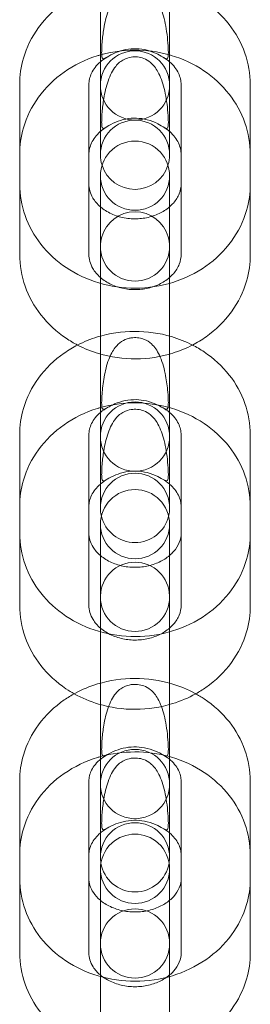
# Model space of a CAD drawing. Units: millimetres. Extents: x 16098 to 32198, y 7076 to 20176.
# Drawn here: x 24436 to 24456, y 15993 to 16079 of the extents above; entities that cross this region are included whole.
import ezdxf

# ---------------------------------------------------------------- set-up
doc = ezdxf.new("R2010")
doc.units = ezdxf.units.MM
doc.header["$MEASUREMENT"] = 0

msp = doc.modelspace()

# ---------------------------------------------------------------- linework, layer by layer
at = {"color": 0, "linetype": 'Continuous', "lineweight": 0}
for p, q in [((24442.977, 16077.278), (24442.977, 16086.005)), ((24448.977, 16077.278), (24448.977, 16086.005)), ((24442.977, 16066.86), (24442.977, 16077.278)), ((24448.977, 16077.278), (24448.977, 16066.86)), ((24435.977, 16072.929), (24435.977, 16066.874)), ((24441.977, 16072.929), (24441.977, 16066.874)), ((24449.977, 16066.874), (24449.977, 16072.929)), ((24455.977, 16066.874), (24455.977, 16072.929)), ((24435.977, 16066.874), (24435.977, 16058.228)), ((24441.977, 16066.874), (24441.977, 16058.228)), ((24449.977, 16058.228), (24449.977, 16066.874)), ((24455.977, 16058.228), (24455.977, 16066.874)), ((24442.977, 16061.617), (24442.977, 16065.047)), ((24448.977, 16065.047), (24448.977, 16061.617)), ((24442.977, 16058.916), (24442.977, 16061.617)), ((24448.977, 16058.916), (24448.977, 16061.617)), ((24442.977, 16055.433), (24442.977, 16058.916)), ((24448.977, 16058.916), (24448.977, 16055.433)), ((24442.977, 16046.788), (24442.977, 16055.433)), ((24448.977, 16046.788), (24448.977, 16055.433)), ((24442.977, 16036.27), (24442.977, 16046.788)), ((24448.977, 16046.788), (24448.977, 16036.27)), ((24435.977, 16042.599), (24435.977, 16036.375)), ((24441.977, 16042.599), (24441.977, 16036.375)), ((24449.977, 16036.375), (24449.977, 16042.599)), ((24455.977, 16036.375), (24455.977, 16042.599)), ((24435.977, 16036.375), (24435.977, 16027.813)), ((24441.977, 16036.375), (24441.977, 16027.813)), ((24449.977, 16027.813), (24449.977, 16036.375)), ((24455.977, 16027.813), (24455.977, 16036.375)), ((24442.977, 16031.531), (24442.977, 16034.862)), ((24448.977, 16034.862), (24448.977, 16031.531)), ((24442.977, 16028.561), (24442.977, 16031.531)), ((24448.977, 16028.561), (24448.977, 16031.531)), ((24442.977, 16025.177), (24442.977, 16028.561)), ((24448.977, 16028.561), (24448.977, 16025.177)), ((24442.977, 16016.616), (24442.977, 16025.177)), ((24448.977, 16016.616), (24448.977, 16025.177)), ((24442.977, 16005.999), (24442.977, 16016.616)), ((24448.977, 16016.616), (24448.977, 16005.999)), ((24435.977, 16012.593), (24435.977, 16006.196)), ((24441.977, 16012.593), (24441.977, 16006.196)), ((24449.977, 16006.196), (24449.977, 16012.593)), ((24455.977, 16006.196), (24455.977, 16012.593)), ((24435.977, 16006.196), (24435.977, 15997.721)), ((24441.977, 16006.196), (24441.977, 16001.104)), ((24449.977, 16001.104), (24449.977, 16006.196)), ((24455.977, 15997.721), (24455.977, 16006.196)), ((24442.977, 16001.774), (24442.977, 16005.007)), ((24448.977, 16005.007), (24448.977, 16001.774)), ((24442.977, 15998.518), (24442.977, 16001.774)), ((24448.977, 15998.518), (24448.977, 16001.774)), ((24441.977, 16001.104), (24441.977, 16000.7)), ((24441.977, 16000.7), (24441.977, 15997.721)), ((24449.977, 16000.7), (24449.977, 16001.104)), ((24449.977, 15997.721), (24449.977, 16000.7)), ((24442.977, 15995.245), (24442.977, 15998.518)), ((24448.977, 15998.518), (24448.977, 15995.245)), ((24442.977, 15986.77), (24442.977, 15995.245)), ((24448.977, 15986.77), (24448.977, 15995.245))]:
    msp.add_line(p, q, dxfattribs=at)
for centre, start, end in [((24445.977, 16072.867), 0, 180), ((24445.977, 16072.867), 180, 0), ((24445.977, 16066.86), 0, 180), ((24445.977, 16065.047), 42.62978, 137.37022), ((24445.977, 16065.047), 137.37022, 180), ((24445.977, 16066.86), 180, 197.59309), ((24445.977, 16065.047), 0, 42.62978), ((24445.977, 16066.86), 342.40691, 0), ((24445.977, 16066.86), 197.59309, 342.40691), ((24445.977, 16065.047), 180, 0), ((24445.977, 16058.916), 16.14815, 163.85185), ((24445.977, 16058.916), 163.85185, 180), ((24445.977, 16058.916), 0, 16.14815), ((24445.977, 16058.916), 180, 0), ((24445.977, 16042.445), 0, 180), ((24445.977, 16042.445), 180, 0), ((24445.977, 16036.27), 0, 180), ((24445.977, 16034.862), 44.76921, 135.23079), ((24445.977, 16034.862), 135.23079, 180), ((24445.977, 16036.27), 180, 193.5708), ((24445.977, 16034.862), 0, 44.76921), ((24445.977, 16036.27), 346.4292, 0), ((24445.977, 16036.27), 193.5708, 346.4292), ((24445.977, 16034.862), 180, 0), ((24445.977, 16028.561), 1.50595, 178.49405), ((24445.977, 16028.561), 178.49405, 180), ((24445.977, 16028.561), 180, 0), ((24445.977, 16028.561), 0, 1.50595), ((24445.977, 16012.346), 0, 180), ((24445.977, 16012.346), 180, 0), ((24445.977, 16005.999), 0, 180), ((24445.977, 16005.007), 47.95486, 132.04514), ((24445.977, 16005.007), 132.04514, 180), ((24445.977, 16005.007), 0, 47.95486), ((24445.977, 16005.999), 180, 189.51662), ((24445.977, 16005.999), 189.51662, 350.48338), ((24445.977, 16005.999), 350.48338, 0), ((24445.977, 16005.007), 180, 0), ((24445.977, 15998.53), 0, 180), ((24445.977, 15998.53), 180, 0)]:
    msp.add_arc(centre, 3, start, end, dxfattribs=at)
for points, knots in [([(24448.807, 16076.797), (24448.841, 16076.449), (24448.86, 16076.129), (24448.869, 16075.734), (24448.868, 16075.612), (24448.857, 16075.413), (24448.846, 16075.336), (24448.804, 16075.204), (24448.767, 16075.174), (24448.652, 16075.181), (24448.575, 16075.219), (24448.344, 16075.348), (24448.17, 16075.456), (24447.688, 16075.697), (24447.38, 16075.823), (24446.737, 16075.989), (24446.42, 16076.037), (24445.784, 16076.054), (24445.478, 16076.028), (24444.87, 16075.911), (24444.578, 16075.818), (24444.003, 16075.579), (24443.754, 16075.434), (24443.429, 16075.245), (24443.329, 16075.189), (24443.199, 16075.17), (24443.16, 16075.193), (24443.112, 16075.309), (24443.1, 16075.383), (24443.086, 16075.574), (24443.085, 16075.687), (24443.09, 16076.05), (24443.106, 16076.331), (24443.16, 16076.971), (24443.206, 16077.367), (24443.36, 16078.299), (24443.477, 16078.817), (24443.817, 16079.811), (24444.033, 16080.235), (24444.516, 16080.828), (24444.758, 16081.024), (24445.21, 16081.252), (24445.414, 16081.319), (24445.822, 16081.384), (24446.01, 16081.389), (24446.389, 16081.35), (24446.569, 16081.307), (24446.946, 16081.163), (24447.142, 16081.05), (24447.568, 16080.695), (24447.782, 16080.428), (24448.194, 16079.682), (24448.365, 16079.198), (24448.572, 16078.368), (24448.632, 16078.07), (24448.735, 16077.445), (24448.776, 16077.114), (24448.807, 16076.797)], [0, 0, 0, 0, 0.108823, 0.108823, 0.164403, 0.164403, 0.217052, 0.217052, 0.289575, 0.289575, 0.364316, 0.364316, 0.465404, 0.465404, 0.580699, 0.580699, 0.678845, 0.678845, 0.77137, 0.77137, 0.871426, 0.871426, 0.995292, 0.995292, 1.089354, 1.089354, 1.165967, 1.165967, 1.224375, 1.224375, 1.281979, 1.281979, 1.390426, 1.390426, 1.522986, 1.522986, 1.688883, 1.688883, 1.867821, 1.867821, 2.011215, 2.011215, 2.110817, 2.110817, 2.193983, 2.193983, 2.277829, 2.277829, 2.382116, 2.382116, 2.522578, 2.522578, 2.691311, 2.691311, 2.781632, 2.781632, 2.88055, 2.88055, 2.88055, 2.88055]), ([(24441.296, 16080.905), (24440.782, 16080.66), (24440.288, 16080.373), (24438.972, 16079.449), (24438.217, 16078.716), (24437.028, 16077.076), (24436.582, 16076.178), (24436.089, 16074.483), (24435.977, 16073.706), (24435.977, 16072.929)], [2.076473, 2.076473, 2.076473, 2.076473, 2.255733, 2.255733, 2.584052, 2.584052, 2.896471, 2.896471, 3.141593, 3.141593, 3.141593, 3.141593]), ([(24455.977, 16072.929), (24455.977, 16073.861), (24455.815, 16074.792), (24455.191, 16076.566), (24454.723, 16077.406), (24453.524, 16078.933), (24452.781, 16079.613), (24451.541, 16080.445), (24451.107, 16080.691), (24450.658, 16080.905)], [0, 0, 0, 0, 0.29401, 0.29401, 0.593991, 0.593991, 0.908314, 0.908314, 1.065119, 1.065119, 1.065119, 1.065119]), ([(24442.977, 16075.511), (24442.885, 16075.485), (24442.793, 16075.457), (24441.674, 16075.107), (24440.696, 16074.631), (24438.97, 16073.413), (24438.216, 16072.678), (24437.028, 16071.034), (24436.582, 16070.133), (24436.089, 16068.433), (24435.977, 16067.654), (24435.977, 16066.874)], [1.887728, 1.887728, 1.887728, 1.887728, 1.917695, 1.917695, 2.255398, 2.255398, 2.583345, 2.583345, 2.89595, 2.89595, 3.141593, 3.141593, 3.141593, 3.141593]), ([(24448.977, 16075.511), (24447.985, 16075.792), (24446.951, 16075.931), (24444.924, 16075.921), (24443.931, 16075.781), (24442.977, 16075.511)], [1.2538647, 1.2538647, 1.2538647, 1.2538647, 1.5769456, 1.5769456, 1.8877279, 1.8877279, 1.8877279, 1.8877279]), ([(24455.977, 16066.874), (24455.977, 16067.81), (24455.815, 16068.745), (24455.189, 16070.527), (24454.72, 16071.37), (24453.518, 16072.904), (24452.774, 16073.586), (24451.079, 16074.725), (24450.119, 16075.171), (24449.068, 16075.485), (24449.022, 16075.498), (24448.977, 16075.511)], [0, 0, 0, 0, 0.294936, 0.294936, 0.595614, 0.595614, 0.910098, 0.910098, 1.238975, 1.238975, 1.253865, 1.253865, 1.253865, 1.253865]), ([(24443.57, 16075.327), (24443.35, 16075.199), (24443.15, 16075.057), (24442.8, 16074.753), (24442.648, 16074.593), (24442.394, 16074.264), (24442.291, 16074.096), (24442.13, 16073.76), (24442.072, 16073.592), (24441.995, 16073.26), (24441.977, 16073.094), (24441.977, 16072.929)], [2.1636507, 2.1636507, 2.1636507, 2.1636507, 2.3592391, 2.3592391, 2.5548275, 2.5548275, 2.7504159, 2.7504159, 2.9460043, 2.9460043, 3.1415927, 3.1415927, 3.1415927, 3.1415927]), ([(24448.807, 16070.745), (24448.841, 16070.398), (24448.86, 16070.079), (24448.869, 16069.686), (24448.868, 16069.566), (24448.857, 16069.369), (24448.846, 16069.293), (24448.804, 16069.164), (24448.767, 16069.136), (24448.652, 16069.146), (24448.575, 16069.186), (24448.344, 16069.319), (24448.17, 16069.429), (24447.688, 16069.674), (24447.38, 16069.803), (24446.737, 16069.97), (24446.42, 16070.019), (24445.784, 16070.037), (24445.478, 16070.01), (24444.87, 16069.892), (24444.578, 16069.797), (24444.003, 16069.555), (24443.754, 16069.407), (24443.429, 16069.214), (24443.329, 16069.155), (24443.199, 16069.133), (24443.16, 16069.153), (24443.112, 16069.267), (24443.1, 16069.339), (24443.086, 16069.528), (24443.085, 16069.64), (24443.09, 16070.001), (24443.106, 16070.281), (24443.16, 16070.918), (24443.206, 16071.314), (24443.36, 16072.246), (24443.477, 16072.764), (24443.817, 16073.761), (24444.033, 16074.187), (24444.516, 16074.784), (24444.758, 16074.981), (24445.21, 16075.211), (24445.414, 16075.279), (24445.822, 16075.344), (24446.01, 16075.349), (24446.389, 16075.31), (24446.569, 16075.267), (24446.946, 16075.121), (24447.142, 16075.007), (24447.568, 16074.65), (24447.782, 16074.381), (24448.194, 16073.631), (24448.365, 16073.146), (24448.572, 16072.314), (24448.632, 16072.016), (24448.735, 16071.392), (24448.776, 16071.061), (24448.807, 16070.745)], [0, 0, 0, 0, 0.108823, 0.108823, 0.164403, 0.164403, 0.217052, 0.217052, 0.289575, 0.289575, 0.364316, 0.364316, 0.465404, 0.465404, 0.580699, 0.580699, 0.678845, 0.678845, 0.77137, 0.77137, 0.871426, 0.871426, 0.995292, 0.995292, 1.089354, 1.089354, 1.165967, 1.165967, 1.224375, 1.224375, 1.281979, 1.281979, 1.390426, 1.390426, 1.522986, 1.522986, 1.688883, 1.688883, 1.867821, 1.867821, 2.011215, 2.011215, 2.110817, 2.110817, 2.193983, 2.193983, 2.277829, 2.277829, 2.382116, 2.382116, 2.522578, 2.522578, 2.691311, 2.691311, 2.781632, 2.781632, 2.88055, 2.88055, 2.88055, 2.88055]), ([(24449.977, 16072.929), (24449.977, 16073.094), (24449.958, 16073.26), (24449.882, 16073.592), (24449.823, 16073.76), (24449.662, 16074.096), (24449.56, 16074.264), (24449.305, 16074.593), (24449.154, 16074.753), (24448.803, 16075.057), (24448.604, 16075.199), (24448.384, 16075.327)], [0, 0, 0, 0, 0.1955884, 0.1955884, 0.3911768, 0.3911768, 0.5867651, 0.5867651, 0.7823535, 0.7823535, 0.9779419, 0.9779419, 0.9779419, 0.9779419]), ([(24442.977, 16068.873), (24442.972, 16068.869), (24442.967, 16068.865), (24442.79, 16068.709), (24442.641, 16068.548), (24442.39, 16068.218), (24442.289, 16068.05), (24442.129, 16067.712), (24442.072, 16067.543), (24441.995, 16067.208), (24441.977, 16067.041), (24441.977, 16066.874)], [2.3607654, 2.3607654, 2.3607654, 2.3607654, 2.3660128, 2.3660128, 2.5599078, 2.5599078, 2.7538028, 2.7538028, 2.9476977, 2.9476977, 3.1415927, 3.1415927, 3.1415927, 3.1415927]), ([(24449.977, 16066.874), (24449.977, 16067.041), (24449.958, 16067.208), (24449.882, 16067.543), (24449.824, 16067.712), (24449.665, 16068.05), (24449.563, 16068.218), (24449.312, 16068.548), (24449.163, 16068.709), (24448.986, 16068.865), (24448.981, 16068.869), (24448.977, 16068.873)], [0, 0, 0, 0, 0.193895, 0.193895, 0.3877899, 0.3877899, 0.5816849, 0.5816849, 0.7755798, 0.7755798, 0.7808272, 0.7808272, 0.7808272, 0.7808272]), ([(24435.977, 16064.328), (24435.977, 16063.396), (24436.138, 16062.465), (24436.763, 16060.691), (24437.23, 16059.851), (24438.43, 16058.323), (24439.172, 16057.644), (24440.866, 16056.508), (24441.826, 16056.062), (24443.864, 16055.455), (24444.946, 16055.302), (24447.117, 16055.312), (24448.207, 16055.477), (24450.274, 16056.12), (24451.253, 16056.594), (24452.981, 16057.808), (24453.736, 16058.541), (24454.925, 16060.181), (24455.372, 16061.079), (24455.865, 16062.774), (24455.977, 16063.551), (24455.977, 16064.328)], [3.141593, 3.141593, 3.141593, 3.141593, 3.435603, 3.435603, 3.735583, 3.735583, 4.049907, 4.049907, 4.379125, 4.379125, 4.717663, 4.717663, 5.059029, 5.059029, 5.397326, 5.397326, 5.725645, 5.725645, 6.038063, 6.038063, 6.283185, 6.283185, 6.283185, 6.283185]), ([(24441.977, 16064.328), (24441.977, 16063.926), (24442.084, 16063.519), (24442.485, 16062.849), (24442.701, 16062.588), (24442.977, 16062.35)], [3.1415927, 3.1415927, 3.1415927, 3.1415927, 3.6172455, 3.6172455, 3.924556, 3.924556, 3.924556, 3.924556]), ([(24448.977, 16062.35), (24449.099, 16062.456), (24449.211, 16062.567), (24449.537, 16062.94), (24449.702, 16063.212), (24449.924, 16063.765), (24449.977, 16064.047), (24449.977, 16064.328)], [5.500222, 5.500222, 5.500222, 5.500222, 5.6369923, 5.6369923, 5.9509255, 5.9509255, 6.2831853, 6.2831853, 6.2831853, 6.2831853]), ([(24442.977, 16062.35), (24443.014, 16062.318), (24443.052, 16062.287), (24443.368, 16062.035), (24443.698, 16061.838), (24444.416, 16061.536), (24444.8, 16061.428), (24445.589, 16061.306), (24445.994, 16061.291), (24446.79, 16061.356), (24447.179, 16061.435), (24447.907, 16061.675), (24448.245, 16061.836), (24448.698, 16062.126), (24448.844, 16062.235), (24448.977, 16062.35)], [3.924556, 3.924556, 3.924556, 3.924556, 3.965682, 3.965682, 4.258244, 4.258244, 4.534791, 4.534791, 4.806618, 4.806618, 5.077974, 5.077974, 5.352319, 5.352319, 5.500222, 5.500222, 5.500222, 5.500222]), ([(24435.977, 16058.228), (24435.977, 16057.292), (24436.139, 16056.357), (24436.765, 16054.575), (24437.234, 16053.732), (24438.436, 16052.198), (24439.179, 16051.517), (24440.326, 16050.746), (24440.656, 16050.551), (24440.996, 16050.375)], [3.141593, 3.141593, 3.141593, 3.141593, 3.436529, 3.436529, 3.737207, 3.737207, 4.05169, 4.05169, 4.172221, 4.172221, 4.172221, 4.172221]), ([(24441.977, 16058.228), (24441.977, 16057.826), (24442.082, 16057.418), (24442.477, 16056.742), (24442.696, 16056.474), (24442.977, 16056.229)], [3.1415927, 3.1415927, 3.1415927, 3.1415927, 3.6091418, 3.6091418, 3.9224199, 3.9224199, 3.9224199, 3.9224199]), ([(24448.977, 16056.229), (24449.098, 16056.335), (24449.208, 16056.445), (24449.535, 16056.821), (24449.701, 16057.097), (24449.924, 16057.659), (24449.977, 16057.944), (24449.977, 16058.228)], [5.5023581, 5.5023581, 5.5023581, 5.5023581, 5.6376437, 5.6376437, 5.9527802, 5.9527802, 6.2831853, 6.2831853, 6.2831853, 6.2831853]), ([(24450.958, 16050.375), (24451.365, 16050.586), (24451.759, 16050.825), (24452.984, 16051.689), (24453.738, 16052.424), (24454.926, 16054.069), (24455.372, 16054.969), (24455.865, 16056.669), (24455.977, 16057.449), (24455.977, 16058.228)], [5.252557, 5.252557, 5.252557, 5.252557, 5.39699, 5.39699, 5.724937, 5.724937, 6.037543, 6.037543, 6.283185, 6.283185, 6.283185, 6.283185]), ([(24442.977, 16056.229), (24443.01, 16056.2), (24443.045, 16056.171), (24443.357, 16055.918), (24443.687, 16055.718), (24444.406, 16055.412), (24444.789, 16055.301), (24445.578, 16055.176), (24445.984, 16055.161), (24446.779, 16055.224), (24447.169, 16055.303), (24447.898, 16055.543), (24448.236, 16055.705), (24448.693, 16055.999), (24448.842, 16056.111), (24448.977, 16056.229)], [3.92242, 3.92242, 3.92242, 3.92242, 3.959814, 3.959814, 4.254146, 4.254146, 4.531825, 4.531825, 4.804469, 4.804469, 5.07658, 5.07658, 5.351818, 5.351818, 5.502358, 5.502358, 5.502358, 5.502358]), ([(24450.957, 16050.375), (24450.377, 16050.672), (24449.768, 16050.915), (24448.107, 16051.41), (24447.024, 16051.563), (24444.852, 16051.557), (24443.761, 16051.394), (24442.127, 16050.892), (24441.548, 16050.658), (24440.997, 16050.375)], [1.028753, 1.028753, 1.028753, 1.028753, 1.234724, 1.234724, 1.574355, 1.574355, 1.916895, 1.916895, 2.11284, 2.11284, 2.11284, 2.11284]), ([(24444.013, 16045.181), (24444.265, 16045.303), (24444.566, 16045.423), (24445.201, 16045.585), (24445.518, 16045.633), (24446.152, 16045.653), (24446.455, 16045.629), (24447.043, 16045.522), (24447.319, 16045.439), (24447.853, 16045.233), (24448.09, 16045.109), (24448.463, 16044.904), (24448.592, 16044.828), (24448.744, 16044.803), (24448.788, 16044.824), (24448.843, 16044.954), (24448.856, 16045.047), (24448.87, 16045.308), (24448.869, 16045.474), (24448.853, 16045.915), (24448.832, 16046.208), (24448.76, 16046.935), (24448.695, 16047.418), (24448.473, 16048.494), (24448.314, 16049.038), (24447.899, 16049.912), (24447.675, 16050.23), (24447.218, 16050.646), (24447.006, 16050.777), (24446.636, 16050.925), (24446.484, 16050.967), (24446.232, 16051.007), (24446.14, 16051.016), (24445.962, 16051.021), (24445.878, 16051.019), (24445.682, 16051.003), (24445.573, 16050.985), (24445.237, 16050.905), (24445.02, 16050.814), (24444.616, 16050.552), (24444.429, 16050.381), (24444.04, 16049.884), (24443.856, 16049.538), (24443.521, 16048.648), (24443.393, 16048.123), (24443.207, 16047.07), (24443.151, 16046.57), (24443.099, 16045.869), (24443.086, 16045.603), (24443.086, 16045.22), (24443.092, 16045.084), (24443.127, 16044.896), (24443.153, 16044.843), (24443.242, 16044.797), (24443.308, 16044.815), (24443.468, 16044.89), (24443.552, 16044.938), (24443.756, 16045.05), (24443.877, 16045.116), (24444.013, 16045.181)], [0, 0, 0, 0, 0.11239, 0.11239, 0.209683, 0.209683, 0.29998, 0.29998, 0.391754, 0.391754, 0.498676, 0.498676, 0.605442, 0.605442, 0.682446, 0.682446, 0.74938, 0.74938, 0.822118, 0.822118, 0.92465, 0.92465, 1.074084, 1.074084, 1.249208, 1.249208, 1.398927, 1.398927, 1.508889, 1.508889, 1.576837, 1.576837, 1.615234, 1.615234, 1.649355, 1.649355, 1.695174, 1.695174, 1.793418, 1.793418, 1.892775, 1.892775, 2.020638, 2.020638, 2.167839, 2.167839, 2.31043, 2.31043, 2.401571, 2.401571, 2.468061, 2.468061, 2.529372, 2.529372, 2.599579, 2.599579, 2.656006, 2.656006, 2.716683, 2.716683, 2.716683, 2.716683]), ([(24440.997, 16050.375), (24440.592, 16050.168), (24440.202, 16049.934), (24438.978, 16049.081), (24438.22, 16048.352), (24437.029, 16046.72), (24436.582, 16045.828), (24436.089, 16044.142), (24435.977, 16043.37), (24435.977, 16042.599)], [2.11284, 2.11284, 2.11284, 2.11284, 2.25634, 2.25634, 2.585399, 2.585399, 2.897469, 2.897469, 3.141593, 3.141593, 3.141593, 3.141593]), ([(24440.996, 16050.375), (24441.584, 16050.07), (24442.203, 16049.821), (24443.873, 16049.323), (24444.955, 16049.171), (24447.125, 16049.182), (24448.214, 16049.349), (24449.84, 16049.857), (24450.412, 16050.092), (24450.958, 16050.375)], [4.172221, 4.172221, 4.172221, 4.172221, 4.380568, 4.380568, 4.718538, 4.718538, 5.059288, 5.059288, 5.252557, 5.252557, 5.252557, 5.252557]), ([(24455.977, 16042.599), (24455.977, 16043.522), (24455.816, 16044.445), (24455.195, 16046.204), (24454.729, 16047.036), (24453.535, 16048.553), (24452.794, 16049.228), (24451.644, 16049.997), (24451.306, 16050.196), (24450.957, 16050.375)], [0, 0, 0, 0, 0.292203, 0.292203, 0.590823, 0.590823, 0.904839, 0.904839, 1.028753, 1.028753, 1.028753, 1.028753]), ([(24442.977, 16044.956), (24442.889, 16044.931), (24442.802, 16044.905), (24441.685, 16044.56), (24440.705, 16044.088), (24438.975, 16042.877), (24438.219, 16042.146), (24437.028, 16040.51), (24436.582, 16039.614), (24436.089, 16037.923), (24435.977, 16037.149), (24435.977, 16036.375)], [1.88853, 1.88853, 1.88853, 1.88853, 1.91719, 1.91719, 2.256024, 2.256024, 2.584684, 2.584684, 2.896938, 2.896938, 3.141593, 3.141593, 3.141593, 3.141593]), ([(24443.616, 16044.973), (24443.388, 16044.847), (24443.182, 16044.705), (24442.819, 16044.403), (24442.663, 16044.242), (24442.401, 16043.914), (24442.296, 16043.747), (24442.132, 16043.415), (24442.073, 16043.249), (24441.995, 16042.922), (24441.977, 16042.76), (24441.977, 16042.599)], [2.1467784, 2.1467784, 2.1467784, 2.1467784, 2.3457413, 2.3457413, 2.5447041, 2.5447041, 2.743667, 2.743667, 2.9426298, 2.9426298, 3.1415927, 3.1415927, 3.1415927, 3.1415927]), ([(24448.977, 16044.956), (24447.99, 16045.234), (24446.962, 16045.372), (24444.935, 16045.364), (24443.936, 16045.226), (24442.977, 16044.956)], [1.2530629, 1.2530629, 1.2530629, 1.2530629, 1.5752734, 1.5752734, 1.8885298, 1.8885298, 1.8885298, 1.8885298]), ([(24448.807, 16040.24), (24448.841, 16039.891), (24448.86, 16039.57), (24448.869, 16039.173), (24448.868, 16039.05), (24448.857, 16038.849), (24448.846, 16038.771), (24448.804, 16038.636), (24448.767, 16038.604), (24448.652, 16038.608), (24448.575, 16038.644), (24448.344, 16038.77), (24448.17, 16038.876), (24447.688, 16039.113), (24447.38, 16039.238), (24446.737, 16039.401), (24446.42, 16039.449), (24445.784, 16039.466), (24445.478, 16039.44), (24444.87, 16039.325), (24444.578, 16039.233), (24444.003, 16038.997), (24443.754, 16038.854), (24443.429, 16038.67), (24443.329, 16038.615), (24443.199, 16038.6), (24443.16, 16038.624), (24443.112, 16038.744), (24443.1, 16038.818), (24443.086, 16039.011), (24443.085, 16039.125), (24443.09, 16039.491), (24443.106, 16039.773), (24443.16, 16040.414), (24443.206, 16040.811), (24443.36, 16041.743), (24443.477, 16042.261), (24443.817, 16043.252), (24444.033, 16043.674), (24444.516, 16044.264), (24444.758, 16044.458), (24445.21, 16044.684), (24445.414, 16044.751), (24445.822, 16044.815), (24446.01, 16044.82), (24446.389, 16044.782), (24446.569, 16044.739), (24446.946, 16044.596), (24447.142, 16044.484), (24447.568, 16044.132), (24447.782, 16043.866), (24448.194, 16043.123), (24448.365, 16042.641), (24448.572, 16041.811), (24448.632, 16041.514), (24448.735, 16040.889), (24448.776, 16040.558), (24448.807, 16040.24)], [0, 0, 0, 0, 0.108823, 0.108823, 0.164403, 0.164403, 0.217052, 0.217052, 0.289575, 0.289575, 0.364316, 0.364316, 0.465404, 0.465404, 0.580699, 0.580699, 0.678845, 0.678845, 0.77137, 0.77137, 0.871426, 0.871426, 0.995292, 0.995292, 1.089354, 1.089354, 1.165967, 1.165967, 1.224375, 1.224375, 1.281979, 1.281979, 1.390426, 1.390426, 1.522986, 1.522986, 1.688883, 1.688883, 1.867821, 1.867821, 2.011215, 2.011215, 2.110817, 2.110817, 2.193983, 2.193983, 2.277829, 2.277829, 2.382116, 2.382116, 2.522578, 2.522578, 2.691311, 2.691311, 2.781632, 2.781632, 2.88055, 2.88055, 2.88055, 2.88055]), ([(24449.977, 16042.599), (24449.977, 16042.76), (24449.958, 16042.922), (24449.881, 16043.249), (24449.822, 16043.415), (24449.658, 16043.747), (24449.552, 16043.914), (24449.291, 16044.242), (24449.134, 16044.403), (24448.772, 16044.705), (24448.565, 16044.847), (24448.337, 16044.973)], [0, 0, 0, 0, 0.1989629, 0.1989629, 0.3979257, 0.3979257, 0.5968886, 0.5968886, 0.7958514, 0.7958514, 0.9948143, 0.9948143, 0.9948143, 0.9948143]), ([(24455.977, 16036.375), (24455.977, 16037.303), (24455.816, 16038.23), (24455.193, 16039.997), (24454.726, 16040.833), (24453.529, 16042.356), (24452.787, 16043.033), (24451.095, 16044.167), (24450.136, 16044.612), (24449.08, 16044.926), (24449.028, 16044.941), (24448.977, 16044.956)], [0, 0, 0, 0, 0.293169, 0.293169, 0.592517, 0.592517, 0.906697, 0.906697, 1.236224, 1.236224, 1.253063, 1.253063, 1.253063, 1.253063]), ([(24443.591, 16038.762), (24443.367, 16038.635), (24443.165, 16038.493), (24442.983, 16038.338), (24442.98, 16038.335), (24442.977, 16038.333)], [2.1558572, 2.1558572, 2.1558572, 2.1558572, 2.3530043, 2.3530043, 2.3566929, 2.3566929, 2.3566929, 2.3566929]), ([(24448.977, 16038.333), (24448.973, 16038.335), (24448.97, 16038.338), (24448.789, 16038.493), (24448.586, 16038.635), (24448.363, 16038.762)], [0.7848998, 0.7848998, 0.7848998, 0.7848998, 0.7885884, 0.7885884, 0.9857355, 0.9857355, 0.9857355, 0.9857355]), ([(24442.977, 16038.333), (24442.803, 16038.184), (24442.653, 16038.026), (24442.397, 16037.7), (24442.293, 16037.533), (24442.131, 16037.199), (24442.072, 16037.032), (24441.995, 16036.702), (24441.977, 16036.538), (24441.977, 16036.375)], [2.3566929, 2.3566929, 2.3566929, 2.3566929, 2.5501514, 2.5501514, 2.7472985, 2.7472985, 2.9444456, 2.9444456, 3.1415927, 3.1415927, 3.1415927, 3.1415927]), ([(24449.977, 16036.375), (24449.977, 16036.538), (24449.958, 16036.702), (24449.881, 16037.032), (24449.823, 16037.199), (24449.66, 16037.533), (24449.556, 16037.7), (24449.301, 16038.026), (24449.151, 16038.184), (24448.977, 16038.333)], [0, 0, 0, 0, 0.1971471, 0.1971471, 0.3942942, 0.3942942, 0.5914413, 0.5914413, 0.7848998, 0.7848998, 0.7848998, 0.7848998]), ([(24435.977, 16034.082), (24435.977, 16033.159), (24436.138, 16032.236), (24436.759, 16030.477), (24437.224, 16029.645), (24438.419, 16028.128), (24439.159, 16027.453), (24440.85, 16026.322), (24441.809, 16025.878), (24443.847, 16025.271), (24444.929, 16025.118), (24447.102, 16025.124), (24448.192, 16025.287), (24450.263, 16025.923), (24451.243, 16026.393), (24452.976, 16027.6), (24453.733, 16028.329), (24454.925, 16029.961), (24455.372, 16030.853), (24455.865, 16032.539), (24455.977, 16033.311), (24455.977, 16034.082)], [3.141593, 3.141593, 3.141593, 3.141593, 3.433795, 3.433795, 3.732415, 3.732415, 4.046432, 4.046432, 4.376317, 4.376317, 4.715947, 4.715947, 5.058488, 5.058488, 5.397933, 5.397933, 5.726992, 5.726992, 6.039062, 6.039062, 6.283185, 6.283185, 6.283185, 6.283185]), ([(24441.977, 16034.082), (24441.977, 16033.682), (24442.088, 16033.275), (24442.502, 16032.617), (24442.711, 16032.372), (24442.977, 16032.147)], [3.1415927, 3.1415927, 3.1415927, 3.1415927, 3.633909, 3.633909, 3.9287135, 3.9287135, 3.9287135, 3.9287135]), ([(24448.977, 16032.147), (24449.103, 16032.254), (24449.217, 16032.366), (24449.543, 16032.734), (24449.704, 16032.998), (24449.925, 16033.536), (24449.977, 16033.81), (24449.977, 16034.082)], [5.4960645, 5.4960645, 5.4960645, 5.4960645, 5.6363552, 5.6363552, 5.9479295, 5.9479295, 6.2831853, 6.2831853, 6.2831853, 6.2831853]), ([(24442.977, 16032.147), (24443.02, 16032.11), (24443.066, 16032.073), (24443.39, 16031.824), (24443.72, 16031.633), (24444.438, 16031.34), (24444.822, 16031.235), (24445.612, 16031.119), (24446.017, 16031.106), (24446.812, 16031.173), (24447.201, 16031.253), (24447.927, 16031.491), (24448.263, 16031.651), (24448.708, 16031.934), (24448.849, 16032.038), (24448.977, 16032.147)], [3.928713, 3.928713, 3.928713, 3.928713, 3.977248, 3.977248, 4.266395, 4.266395, 4.540838, 4.540838, 4.811178, 4.811178, 5.081162, 5.081162, 5.353856, 5.353856, 5.496064, 5.496064, 5.496064, 5.496064]), ([(24435.977, 16027.813), (24435.977, 16026.885), (24436.138, 16025.958), (24436.761, 16024.191), (24437.228, 16023.355), (24438.425, 16021.832), (24439.166, 16021.155), (24440.224, 16020.446), (24440.463, 16020.3), (24440.708, 16020.164)], [3.1415927, 3.1415927, 3.1415927, 3.1415927, 3.434762, 3.434762, 3.7341092, 3.7341092, 4.0482892, 4.0482892, 4.1365802, 4.1365802, 4.1365802, 4.1365802]), ([(24441.977, 16027.813), (24441.977, 16027.412), (24442.086, 16027.005), (24442.493, 16026.341), (24442.706, 16026.088), (24442.977, 16025.855)], [3.1415927, 3.1415927, 3.1415927, 3.1415927, 3.6248547, 3.6248547, 3.9264924, 3.9264924, 3.9264924, 3.9264924]), ([(24448.977, 16025.855), (24449.101, 16025.962), (24449.213, 16026.073), (24449.54, 16026.443), (24449.703, 16026.711), (24449.924, 16027.258), (24449.977, 16027.536), (24449.977, 16027.813)], [5.4982855, 5.4982855, 5.4982855, 5.4982855, 5.6365833, 5.6365833, 5.949418, 5.949418, 6.2831853, 6.2831853, 6.2831853, 6.2831853]), ([(24451.246, 16020.164), (24451.549, 16020.333), (24451.843, 16020.516), (24452.979, 16021.311), (24453.735, 16022.042), (24454.925, 16023.678), (24455.372, 16024.574), (24455.865, 16026.264), (24455.977, 16027.039), (24455.977, 16027.813)], [5.2881978, 5.2881978, 5.2881978, 5.2881978, 5.3976165, 5.3976165, 5.7262769, 5.7262769, 6.0385308, 6.0385308, 6.2831853, 6.2831853, 6.2831853, 6.2831853]), ([(24442.977, 16025.855), (24443.017, 16025.821), (24443.058, 16025.787), (24443.378, 16025.536), (24443.708, 16025.342), (24444.426, 16025.045), (24444.81, 16024.938), (24445.599, 16024.818), (24446.005, 16024.805), (24446.8, 16024.87), (24447.189, 16024.95), (24447.916, 16025.189), (24448.253, 16025.35), (24448.702, 16025.636), (24448.846, 16025.743), (24448.977, 16025.855)], [3.926492, 3.926492, 3.926492, 3.926492, 3.971036, 3.971036, 4.262002, 4.262002, 4.537553, 4.537553, 4.80867, 4.80867, 5.079372, 5.079372, 5.352934, 5.352934, 5.498286, 5.498286, 5.498286, 5.498286]), ([(24451.182, 16020.199), (24450.54, 16020.546), (24449.861, 16020.825), (24448.125, 16021.341), (24447.042, 16021.495), (24444.868, 16021.492), (24443.777, 16021.331), (24442.055, 16020.809), (24441.395, 16020.536), (24440.772, 16020.199)], [1.00062, 1.00062, 1.00062, 1.00062, 1.231806, 1.231806, 1.572553, 1.572553, 1.91628, 1.91628, 2.140973, 2.140973, 2.140973, 2.140973]), ([(24448.807, 16016.448), (24448.841, 16016.097), (24448.86, 16015.772), (24448.869, 16015.367), (24448.868, 16015.242), (24448.857, 16015.034), (24448.846, 16014.953), (24448.804, 16014.81), (24448.767, 16014.772), (24448.652, 16014.765), (24448.575, 16014.796), (24448.344, 16014.91), (24448.17, 16015.01), (24447.688, 16015.234), (24447.38, 16015.354), (24446.737, 16015.511), (24446.42, 16015.557), (24445.784, 16015.574), (24445.478, 16015.549), (24444.87, 16015.438), (24444.578, 16015.349), (24444.003, 16015.125), (24443.754, 16014.989), (24443.429, 16014.818), (24443.329, 16014.77), (24443.199, 16014.767), (24443.16, 16014.796), (24443.112, 16014.924), (24443.1, 16015.003), (24443.086, 16015.202), (24443.085, 16015.319), (24443.09, 16015.691), (24443.106, 16015.977), (24443.16, 16016.623), (24443.206, 16017.021), (24443.36, 16017.954), (24443.477, 16018.469), (24443.817, 16019.452), (24444.033, 16019.868), (24444.516, 16020.447), (24444.758, 16020.636), (24445.21, 16020.856), (24445.414, 16020.922), (24445.822, 16020.983), (24446.01, 16020.988), (24446.389, 16020.951), (24446.569, 16020.91), (24446.946, 16020.771), (24447.142, 16020.661), (24447.568, 16020.317), (24447.782, 16020.057), (24448.194, 16019.324), (24448.365, 16018.847), (24448.572, 16018.021), (24448.632, 16017.725), (24448.735, 16017.1), (24448.776, 16016.767), (24448.807, 16016.448)], [0, 0, 0, 0, 0.108823, 0.108823, 0.164403, 0.164403, 0.217052, 0.217052, 0.289575, 0.289575, 0.364316, 0.364316, 0.465404, 0.465404, 0.580699, 0.580699, 0.678845, 0.678845, 0.77137, 0.77137, 0.871426, 0.871426, 0.995292, 0.995292, 1.089354, 1.089354, 1.165967, 1.165967, 1.224375, 1.224375, 1.281979, 1.281979, 1.390426, 1.390426, 1.522986, 1.522986, 1.688883, 1.688883, 1.867821, 1.867821, 2.011215, 2.011215, 2.110817, 2.110817, 2.193983, 2.193983, 2.277829, 2.277829, 2.382116, 2.382116, 2.522578, 2.522578, 2.691311, 2.691311, 2.781632, 2.781632, 2.88055, 2.88055, 2.88055, 2.88055]), ([(24440.772, 16020.199), (24440.45, 16020.025), (24440.138, 16019.835), (24438.984, 16019.038), (24438.224, 16018.313), (24437.03, 16016.69), (24436.582, 16015.802), (24436.089, 16014.126), (24435.977, 16013.36), (24435.977, 16012.593)], [2.140973, 2.140973, 2.140973, 2.140973, 2.256905, 2.256905, 2.586756, 2.586756, 2.898487, 2.898487, 3.141593, 3.141593, 3.141593, 3.141593]), ([(24440.708, 16020.164), (24441.376, 16019.793), (24442.087, 16019.496), (24443.856, 16018.969), (24444.938, 16018.816), (24447.11, 16018.824), (24448.2, 16018.989), (24449.936, 16019.525), (24450.61, 16019.811), (24451.246, 16020.164)], [4.13658, 4.13658, 4.13658, 4.13658, 4.377817, 4.377817, 4.716866, 4.716866, 5.058783, 5.058783, 5.288198, 5.288198, 5.288198, 5.288198]), ([(24455.977, 16012.593), (24455.977, 16013.509), (24455.817, 16014.423), (24455.199, 16016.166), (24454.736, 16016.991), (24453.546, 16018.497), (24452.808, 16019.167), (24451.726, 16019.889), (24451.457, 16020.05), (24451.182, 16020.199)], [0, 0, 0, 0, 0.290317, 0.290317, 0.587518, 0.587518, 0.901221, 0.901221, 1.00062, 1.00062, 1.00062, 1.00062]), ([(24443.667, 16014.944), (24443.431, 16014.819), (24443.217, 16014.678), (24442.841, 16014.377), (24442.679, 16014.216), (24442.409, 16013.889), (24442.301, 16013.723), (24442.133, 16013.394), (24442.074, 16013.231), (24441.996, 16012.909), (24441.977, 16012.751), (24441.977, 16012.593)], [2.12869, 2.12869, 2.12869, 2.12869, 2.33127, 2.33127, 2.533851, 2.533851, 2.736431, 2.736431, 2.939012, 2.939012, 3.141593, 3.141593, 3.141593, 3.141593]), ([(24448.977, 16014.72), (24447.995, 16014.994), (24446.973, 16015.131), (24444.946, 16015.127), (24443.942, 16014.989), (24442.977, 16014.72)], [1.2522333, 1.2522333, 1.2522333, 1.2522333, 1.5735176, 1.5735176, 1.8893594, 1.8893594, 1.8893594, 1.8893594]), ([(24449.977, 16012.593), (24449.977, 16012.751), (24449.958, 16012.909), (24449.88, 16013.231), (24449.82, 16013.394), (24449.652, 16013.723), (24449.544, 16013.889), (24449.275, 16014.216), (24449.113, 16014.377), (24448.737, 16014.678), (24448.523, 16014.819), (24448.286, 16014.944)], [0, 0, 0, 0, 0.202581, 0.202581, 0.405161, 0.405161, 0.607742, 0.607742, 0.810322, 0.810322, 1.012903, 1.012903, 1.012903, 1.012903]), ([(24442.977, 16014.72), (24442.893, 16014.696), (24442.811, 16014.672), (24441.697, 16014.332), (24440.715, 16013.864), (24438.98, 16012.661), (24438.222, 16011.934), (24437.029, 16010.306), (24436.582, 16009.416), (24436.089, 16007.735), (24435.977, 16006.966), (24435.977, 16006.196)], [1.889359, 1.889359, 1.889359, 1.889359, 1.916615, 1.916615, 2.256612, 2.256612, 2.586037, 2.586037, 2.897946, 2.897946, 3.141593, 3.141593, 3.141593, 3.141593]), ([(24448.807, 16010.055), (24448.841, 16009.704), (24448.86, 16009.381), (24448.869, 16008.979), (24448.868, 16008.854), (24448.857, 16008.649), (24448.846, 16008.569), (24448.804, 16008.428), (24448.767, 16008.393), (24448.652, 16008.389), (24448.575, 16008.422), (24448.344, 16008.54), (24448.17, 16008.642), (24447.688, 16008.871), (24447.38, 16008.993), (24446.737, 16009.152), (24446.42, 16009.198), (24445.784, 16009.215), (24445.478, 16009.19), (24444.87, 16009.078), (24444.578, 16008.988), (24444.003, 16008.759), (24443.754, 16008.621), (24443.429, 16008.446), (24443.329, 16008.396), (24443.199, 16008.388), (24443.16, 16008.415), (24443.112, 16008.541), (24443.1, 16008.618), (24443.086, 16008.815), (24443.085, 16008.931), (24443.09, 16009.301), (24443.106, 16009.585), (24443.16, 16010.23), (24443.206, 16010.628), (24443.36, 16011.56), (24443.477, 16012.076), (24443.817, 16013.062), (24444.033, 16013.48), (24444.516, 16014.063), (24444.758, 16014.254), (24445.21, 16014.476), (24445.414, 16014.542), (24445.822, 16014.604), (24446.01, 16014.609), (24446.389, 16014.572), (24446.569, 16014.53), (24446.946, 16014.39), (24447.142, 16014.279), (24447.568, 16013.932), (24447.782, 16013.67), (24448.194, 16012.934), (24448.365, 16012.454), (24448.572, 16011.628), (24448.632, 16011.331), (24448.735, 16010.706), (24448.776, 16010.373), (24448.807, 16010.055)], [0, 0, 0, 0, 0.108823, 0.108823, 0.164403, 0.164403, 0.217052, 0.217052, 0.289575, 0.289575, 0.364316, 0.364316, 0.465404, 0.465404, 0.580699, 0.580699, 0.678845, 0.678845, 0.77137, 0.77137, 0.871426, 0.871426, 0.995292, 0.995292, 1.089354, 1.089354, 1.165967, 1.165967, 1.224375, 1.224375, 1.281979, 1.281979, 1.390426, 1.390426, 1.522986, 1.522986, 1.688883, 1.688883, 1.867821, 1.867821, 2.011215, 2.011215, 2.110817, 2.110817, 2.193983, 2.193983, 2.277829, 2.277829, 2.382116, 2.382116, 2.522578, 2.522578, 2.691311, 2.691311, 2.781632, 2.781632, 2.88055, 2.88055, 2.88055, 2.88055]), ([(24455.977, 16006.196), (24455.977, 16007.116), (24455.816, 16008.035), (24455.197, 16009.786), (24454.732, 16010.615), (24453.54, 16012.127), (24452.801, 16012.799), (24451.112, 16013.928), (24450.153, 16014.371), (24449.092, 16014.687), (24449.034, 16014.704), (24448.977, 16014.72)], [0, 0, 0, 0, 0.291325, 0.291325, 0.589285, 0.589285, 0.903155, 0.903155, 1.233365, 1.233365, 1.252233, 1.252233, 1.252233, 1.252233]), ([(24442.977, 16008.111), (24442.808, 16007.969), (24442.661, 16007.819), (24442.405, 16007.503), (24442.298, 16007.336), (24442.133, 16007.005), (24442.073, 16006.841), (24441.995, 16006.516), (24441.977, 16006.356), (24441.977, 16006.196)], [2.3524598, 2.3524598, 2.3524598, 2.3524598, 2.5396906, 2.5396906, 2.7403246, 2.7403246, 2.9409586, 2.9409586, 3.1415927, 3.1415927, 3.1415927, 3.1415927]), ([(24443.64, 16008.559), (24443.408, 16008.434), (24443.198, 16008.293), (24443.001, 16008.132), (24442.989, 16008.121), (24442.977, 16008.111)], [2.1384226, 2.1384226, 2.1384226, 2.1384226, 2.3390566, 2.3390566, 2.3524598, 2.3524598, 2.3524598, 2.3524598]), ([(24448.977, 16008.111), (24448.965, 16008.121), (24448.952, 16008.132), (24448.756, 16008.293), (24448.546, 16008.434), (24448.314, 16008.559)], [0.7891329, 0.7891329, 0.7891329, 0.7891329, 0.802536, 0.802536, 1.0031701, 1.0031701, 1.0031701, 1.0031701]), ([(24449.977, 16006.196), (24449.977, 16006.356), (24449.958, 16006.516), (24449.88, 16006.841), (24449.821, 16007.005), (24449.655, 16007.336), (24449.549, 16007.503), (24449.292, 16007.819), (24449.146, 16007.969), (24448.977, 16008.111)], [0, 0, 0, 0, 0.200634, 0.200634, 0.401268, 0.401268, 0.601902, 0.601902, 0.7891329, 0.7891329, 0.7891329, 0.7891329]), ([(24435.977, 16004.164), (24435.977, 16003.249), (24436.137, 16002.335), (24436.755, 16000.592), (24437.218, 15999.767), (24438.407, 15998.261), (24439.146, 15997.591), (24440.833, 15996.465), (24441.791, 15996.023), (24443.829, 15995.417), (24444.911, 15995.263), (24447.085, 15995.266), (24448.177, 15995.426), (24450.25, 15996.055), (24451.233, 15996.522), (24452.97, 15997.72), (24453.73, 15998.444), (24454.924, 16000.068), (24455.372, 16000.956), (24455.865, 16002.632), (24455.977, 16003.398), (24455.977, 16004.164)], [3.141593, 3.141593, 3.141593, 3.141593, 3.431909, 3.431909, 3.729111, 3.729111, 4.042813, 4.042813, 4.373399, 4.373399, 4.714145, 4.714145, 5.057873, 5.057873, 5.398497, 5.398497, 5.728349, 5.728349, 6.04008, 6.04008, 6.283185, 6.283185, 6.283185, 6.283185]), ([(24441.977, 16004.164), (24441.977, 16003.766), (24442.092, 16003.357), (24442.521, 16002.712), (24442.723, 16002.484), (24442.977, 16002.273)], [3.1415927, 3.1415927, 3.1415927, 3.1415927, 3.6525991, 3.6525991, 3.9330317, 3.9330317, 3.9330317, 3.9330317]), ([(24448.977, 16002.273), (24449.108, 16002.382), (24449.226, 16002.496), (24449.551, 16002.859), (24449.709, 16003.115), (24449.926, 16003.637), (24449.977, 16003.901), (24449.977, 16004.164)], [5.4917462, 5.4917462, 5.4917462, 5.4917462, 5.6367875, 5.6367875, 5.9459467, 5.9459467, 6.2831853, 6.2831853, 6.2831853, 6.2831853]), ([(24442.977, 16002.273), (24443.028, 16002.23), (24443.081, 16002.188), (24443.415, 16001.94), (24443.745, 16001.755), (24444.464, 16001.472), (24444.848, 16001.371), (24445.638, 16001.26), (24446.044, 16001.25), (24446.839, 16001.32), (24447.228, 16001.4), (24447.951, 16001.639), (24448.285, 16001.798), (24448.72, 16002.073), (24448.854, 16002.171), (24448.977, 16002.273)], [3.933032, 3.933032, 3.933032, 3.933032, 3.98969, 3.98969, 4.275343, 4.275343, 4.547737, 4.547737, 4.816665, 4.816665, 5.085348, 5.085348, 5.356443, 5.356443, 5.491746, 5.491746, 5.491746, 5.491746]), ([(24435.977, 15997.721), (24435.977, 15996.801), (24436.137, 15995.882), (24436.757, 15994.131), (24437.221, 15993.302), (24438.414, 15991.79), (24439.153, 15991.118), (24440.125, 15990.468), (24440.276, 15990.373), (24440.43, 15990.282)], [3.1415927, 3.1415927, 3.1415927, 3.1415927, 3.4329177, 3.4329177, 3.7308775, 3.7308775, 4.0447472, 4.0447472, 4.1013938, 4.1013938, 4.1013938, 4.1013938]), ([(24441.977, 15997.721), (24441.977, 15997.321), (24442.089, 15996.913), (24442.51, 15996.262), (24442.717, 15996.025), (24442.977, 15995.806)], [3.1415927, 3.1415927, 3.1415927, 3.1415927, 3.6424316, 3.6424316, 3.9307256, 3.9307256, 3.9307256, 3.9307256]), ([(24448.977, 15995.806), (24449.105, 15995.914), (24449.221, 15996.027), (24449.546, 15996.392), (24449.706, 15996.652), (24449.925, 15997.183), (24449.977, 15997.453), (24449.977, 15997.721)], [5.4940524, 5.4940524, 5.4940524, 5.4940524, 5.6364003, 5.6364003, 5.9468403, 5.9468403, 6.2831853, 6.2831853, 6.2831853, 6.2831853]), ([(24451.524, 15990.282), (24451.727, 15990.402), (24451.926, 15990.53), (24452.973, 15991.256), (24453.732, 15991.983), (24454.924, 15993.611), (24455.372, 15994.501), (24455.865, 15996.183), (24455.977, 15996.952), (24455.977, 15997.721)], [5.3233842, 5.3233842, 5.3233842, 5.3233842, 5.3982045, 5.3982045, 5.7276293, 5.7276293, 6.0395388, 6.0395388, 6.2831853, 6.2831853, 6.2831853, 6.2831853]), ([(24442.977, 15995.806), (24443.024, 15995.766), (24443.073, 15995.727), (24443.401, 15995.478), (24443.732, 15995.29), (24444.45, 15995.002), (24444.833, 15994.899), (24445.624, 15994.785), (24446.029, 15994.773), (24446.824, 15994.842), (24447.213, 15994.922), (24447.938, 15995.16), (24448.273, 15995.32), (24448.713, 15995.599), (24448.851, 15995.7), (24448.977, 15995.806)], [3.930726, 3.930726, 3.930726, 3.930726, 3.982972, 3.982972, 4.270484, 4.270484, 4.543956, 4.543956, 4.813621, 4.813621, 5.082984, 5.082984, 5.354919, 5.354919, 5.494052, 5.494052, 5.494052, 5.494052])]:
    msp.add_open_spline(points, degree=3, knots=knots, dxfattribs=at)
for points in [[(24443.547, 16069.284), (24443.337, 16069.159), (24443.146, 16069.021), (24442.977, 16068.873)], [(24448.977, 16068.873), (24448.808, 16069.021), (24448.617, 16069.159), (24448.406, 16069.284)]]:
    msp.add_open_spline(points, degree=3, dxfattribs=at)

doc.saveas('drawing.dxf')
